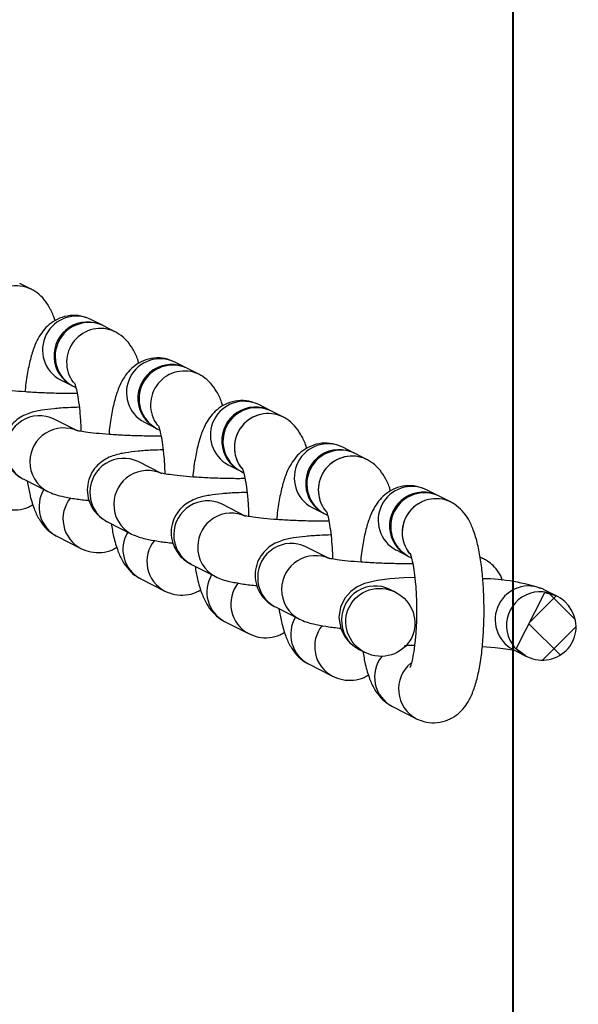
# Model space of a CAD drawing. Units: millimetres. Extents: x 197 to 33342, y -1604 to 28409.
# Drawn here: x 4150 to 4200, y 14061 to 14149 of the extents above; entities that cross this region are included whole.
import ezdxf

# ---------------------------------------------------------------- set-up
doc = ezdxf.new("R2010")
doc.units = ezdxf.units.MM
doc.header["$MEASUREMENT"] = 0
doc.layers.add('OBRYS', color=7, linetype='Continuous', lineweight=35)
doc.layers.add('ZALOZENI', color=6, linetype='Continuous', lineweight=40)
pattern_1 = [(45, (-2128.65, 20648.632), (-6.735192, 6.735192), []), (45, (-2124.16, 20648.632), (-6.735192, 6.735192), [])]
pattern_2 = [(135, (-2128.65, 20648.632), (-6.735192, -6.735192), []), (135, (-2128.65, 20653.122), (-6.735192, -6.735192), [])]

msp = doc.modelspace()

# ---------------------------------------------------------------- hatches: boundary and pattern name
at = {"layer": 'OBRYS', "linetype": 'Continuous', "lineweight": 18}
h = msp.add_hatch(dxfattribs=at)
h.set_pattern_fill('ANSI32', color=256, style=0)
h.set_pattern_definition(pattern_1)
edge = h.paths.add_edge_path(flags=0)
edge.add_ellipse((4182.508, 14095.389), major_axis=(2.756, -1.397), ratio=0.971025, start_angle=0, end_angle=0)
h = msp.add_hatch(dxfattribs=at)
h.set_pattern_fill('ANSI32', color=256, angle=90, style=0)
h.set_pattern_definition(pattern_2)
edge = h.paths.add_edge_path(flags=0)
edge.add_ellipse((4182.508, 14095.389), major_axis=(2.756, -1.397), ratio=0.971025, start_angle=0, end_angle=0)
h = msp.add_hatch(dxfattribs=at)
h.set_pattern_fill('ANSI32', color=256, style=0)
h.set_pattern_definition(pattern_1)
edge = h.paths.add_edge_path(flags=0)
edge.add_ellipse((4196.841, 14095.055), major_axis=(-2.756, 1.397), ratio=0.971025, start_angle=69.2733, end_angle=290.7267)
edge.add_line((4197.135, 14098.052), (4194.597, 14093.047))
h = msp.add_hatch(dxfattribs=at)
h.set_pattern_fill('ANSI32', color=256, angle=90, style=0)
h.set_pattern_definition(pattern_2)
edge = h.paths.add_edge_path(flags=0)
edge.add_ellipse((4196.841, 14095.055), major_axis=(-2.756, 1.397), ratio=0.971025, start_angle=69.2733, end_angle=290.7267)
edge.add_line((4197.135, 14098.052), (4194.597, 14093.047))

# ---------------------------------------------------------------- linework, layer by layer
at = {"color": 7, "linetype": 'Continuous', "lineweight": 25}
for p, q in [((4194.287, 14099.012), (4194.287, 14236.449)), ((4151.449, 14125.005), (4150.437, 14125.518)), ((4157.79, 14121.79), (4156.778, 14122.303)), ((4158.909, 14121.222), (4157.897, 14121.736)), ((4165.251, 14118.007), (4164.238, 14118.521)), ((4166.37, 14117.44), (4165.357, 14117.953)), ((4154.065, 14116.952), (4155.077, 14116.438)), ((4155.184, 14116.384), (4155.432, 14116.258)), ((4172.711, 14114.225), (4171.698, 14114.738)), ((4172.711, 14114.225), (4171.698, 14114.738)), ((4173.83, 14113.657), (4172.817, 14114.171)), ((4173.83, 14113.657), (4172.817, 14114.171)), ((4155.64, 14112.375), (4153.508, 14113.456)), ((4161.525, 14113.169), (4162.537, 14112.656)), ((4162.644, 14112.602), (4162.892, 14112.476)), ((4180.171, 14110.442), (4179.158, 14110.956)), ((4180.171, 14110.442), (4179.158, 14110.956)), ((4181.29, 14109.875), (4180.277, 14110.388)), ((4181.29, 14109.875), (4180.277, 14110.388)), ((4163.1, 14108.593), (4160.968, 14109.674)), ((4163.1, 14108.593), (4160.968, 14109.674)), ((4168.985, 14109.387), (4169.997, 14108.873)), ((4168.985, 14109.387), (4169.997, 14108.873)), ((4170.104, 14108.819), (4170.352, 14108.693)), ((4170.104, 14108.819), (4170.352, 14108.693)), ((4150.723, 14108.143), (4150.795, 14108.105)), ((4150.795, 14108.105), (4152.926, 14107.024)), ((4187.631, 14106.66), (4186.618, 14107.173)), ((4187.631, 14106.66), (4186.618, 14107.173)), ((4170.56, 14104.81), (4168.428, 14105.891)), ((4170.56, 14104.81), (4168.428, 14105.891)), ((4188.75, 14106.093), (4187.737, 14106.606)), ((4188.75, 14106.093), (4187.737, 14106.606)), ((4176.445, 14105.604), (4177.457, 14105.091)), ((4176.445, 14105.604), (4177.457, 14105.091)), ((4177.564, 14105.037), (4177.813, 14104.911)), ((4177.564, 14105.037), (4177.813, 14104.911)), ((4158.183, 14104.36), (4158.255, 14104.322)), ((4158.255, 14104.322), (4160.386, 14103.241)), ((4158.255, 14104.322), (4160.386, 14103.241)), ((4153.74, 14103.039), (4155.872, 14101.959)), ((4178.02, 14101.028), (4175.888, 14102.109)), ((4178.02, 14101.028), (4175.888, 14102.109)), ((4183.905, 14101.822), (4184.918, 14101.308)), ((4183.905, 14101.822), (4184.918, 14101.308)), ((4185.024, 14101.254), (4185.273, 14101.128)), ((4185.024, 14101.254), (4185.273, 14101.128)), ((4191.694, 14101.028), (4191.377, 14101.189)), ((4191.694, 14101.028), (4191.377, 14101.189)), ((4165.643, 14100.578), (4165.715, 14100.54)), ((4165.715, 14100.54), (4167.846, 14099.459)), ((4165.715, 14100.54), (4167.846, 14099.459)), ((4161.201, 14099.257), (4163.332, 14098.176)), ((4183.864, 14098.065), (4183.349, 14098.326)), ((4194.597, 14093.047), (4197.135, 14098.052)), ((4198.035, 14097.813), (4197.023, 14098.326)), ((4198.198, 14097.731), (4198.142, 14097.759)), ((4173.103, 14096.795), (4173.175, 14096.757)), ((4173.175, 14096.757), (4175.307, 14095.677)), ((4173.175, 14096.757), (4175.307, 14095.677)), ((4168.661, 14095.474), (4170.792, 14094.394)), ((4168.661, 14095.474), (4170.792, 14094.394)), ((4180.563, 14093.013), (4180.635, 14092.975)), ((4180.635, 14092.975), (4181.151, 14092.713)), ((4194.287, 13654.985), (4194.287, 14092.94)), ((4194.31, 14092.975), (4195.322, 14092.461)), ((4195.429, 14092.407), (4195.484, 14092.379)), ((4176.121, 14091.692), (4178.252, 14090.611)), ((4176.121, 14091.692), (4178.252, 14090.611)), ((4183.581, 14087.91), (4185.712, 14086.829)), ((4183.581, 14087.91), (4185.712, 14086.829))]:
    msp.add_line(p, q, dxfattribs=at)
at = {"color": 8, "linetype": 'Continuous', "lineweight": 25}
msp.add_line((4191.411, 14101.153), (4191.697, 14101.026), dxfattribs=at)
at = {"color": 7, "linetype": 'Continuous', "lineweight": 25, "flags": 128}
for points in [[(4185.571, 14099.377), (4184.595, 14099.341), (4183.35, 14099.252), (4182.244, 14099.114), (4181.091, 14098.834), (4180.458, 14098.548), (4179.892, 14098.144), (4179.359, 14097.537), (4178.973, 14096.735), (4178.831, 14095.814), (4178.983, 14094.856), (4179.337, 14094.119), (4179.794, 14093.567), (4180.289, 14093.174), (4180.635, 14092.975)], [(4185.571, 14099.377), (4184.595, 14099.341), (4183.35, 14099.252), (4182.244, 14099.114), (4181.091, 14098.834), (4180.458, 14098.548), (4179.892, 14098.144), (4179.359, 14097.537), (4178.973, 14096.735), (4178.831, 14095.814), (4178.983, 14094.856), (4179.337, 14094.119), (4179.794, 14093.567), (4180.289, 14093.174), (4180.635, 14092.975)], [(4197.135, 14098.052), (4198.115, 14097.772), (4198.142, 14097.759)], [(4197.135, 14098.052), (4198.115, 14097.772), (4198.142, 14097.759)], [(4184.671, 14093.333), (4184.937, 14093.351), (4185.553, 14093.373)], [(4184.671, 14093.333), (4184.937, 14093.351), (4185.553, 14093.373)], [(4191.577, 14093.259), (4192.715, 14093.161), (4193.662, 14093.047), (4194.225, 14092.954), (4194.481, 14092.897), (4194.484, 14092.897)], [(4191.577, 14093.259), (4192.715, 14093.161), (4193.662, 14093.047), (4194.225, 14092.954), (4194.481, 14092.897), (4194.484, 14092.897)], [(4195.429, 14092.407), (4195.402, 14092.421), (4194.597, 14093.047)], [(4195.429, 14092.407), (4195.402, 14092.421), (4194.597, 14093.047)]]:
    msp.add_lwpolyline(points, dxfattribs=at)
at = {"color": 8, "linetype": 'Continuous', "lineweight": 25}
for centre, radius, start, end in [((4150.163, 14122.282), 3.011, 64.58912, 217.17299), ((4155.474, 14119.601), 3.001, 64.23046, 241.99772), ((4157.623, 14118.5), 3.011, 64.5891, 217.17301), ((4162.934, 14115.818), 3.001, 64.23009, 241.99733), ((4165.083, 14114.717), 3.011, 64.58912, 217.17299), ((4170.394, 14112.036), 3.001, 64.23046, 241.99772), ((4152.214, 14110.758), 2.993, 64.37002, 179.57169), ((4172.54, 14110.938), 3.01, 64.50308, 218.72065), ((4172.543, 14110.935), 3.011, 64.58945, 217.17266), ((4154.345, 14109.677), 2.993, 64.42195, 179.57133), ((4177.854, 14108.254), 3.001, 64.23037, 241.99731), ((4152.12, 14110.684), 2.9, 178.09594, 241.19746), ((4154.25, 14109.603), 2.899, 178.08828, 242.90795), ((4159.674, 14106.976), 2.992, 64.36912, 179.57259), ((4180, 14107.156), 3.01, 64.50236, 218.72102), ((4180.003, 14107.152), 3.011, 64.58946, 217.17265), ((4161.805, 14105.895), 2.993, 64.42396, 179.56954), ((4155.119, 14105.66), 2.961, 148.74846, 242.25263), ((4159.58, 14106.902), 2.901, 178.10188, 241.19053), ((4185.314, 14104.471), 3.001, 64.23051, 241.99755), ((4157.257, 14104.586), 2.969, 140.80954, 242.51707), ((4161.71, 14105.82), 2.899, 178.08906, 242.90772), ((4167.134, 14103.193), 2.993, 64.37002, 179.57198), ((4187.46, 14103.373), 3.01, 64.50227, 218.7211), ((4187.463, 14103.37), 3.011, 64.58882, 217.17311), ((4169.265, 14102.112), 2.993, 64.42206, 179.57151), ((4162.579, 14101.877), 2.961, 148.74941, 242.25102), ((4164.717, 14100.803), 2.97, 140.81299, 242.51354), ((4167.04, 14103.119), 2.9, 178.09844, 241.19495), ((4174.594, 14099.411), 2.993, 64.37013, 179.57187), ((4169.17, 14102.038), 2.899, 178.08855, 242.90796), ((4176.726, 14098.33), 2.993, 64.42332, 179.57018), ((4170.039, 14098.095), 2.961, 148.74849, 242.25271), ((4172.177, 14097.021), 2.969, 140.80961, 242.517), ((4174.5, 14099.337), 2.9, 178.09927, 241.19315), ((4176.63, 14098.256), 2.899, 178.09036, 242.90642), ((4182.054, 14095.628), 2.993, 64.37002, 179.57169), ((4195.718, 14095.624), 3.001, 64.23035, 241.9977), ((4177.499, 14094.312), 2.961, 148.74941, 242.25102), ((4181.96, 14095.554), 2.9, 178.09807, 241.19532), ((4179.637, 14093.238), 2.969, 140.81052, 242.51536), ((4184.965, 14090.536), 2.969, 141.81288, 242.19959), ((4187.106, 14089.465), 2.982, 129.09192, 242.44251)]:
    msp.add_arc(centre, radius, start, end, dxfattribs=at)
at = {"color": 7, "linetype": 'Continuous', "lineweight": 25}
for centre, radius, start, end in [((4156.484, 14119.088), 2.999, 63.05931, 243.16873), ((4156.593, 14119.033), 3.001, 64.23077, 241.99741), ((4163.944, 14115.306), 2.999, 63.05472, 243.17333), ((4164.053, 14115.251), 3.001, 64.23038, 241.99729), ((4171.405, 14111.523), 2.999, 63.05518, 243.17236), ((4171.405, 14111.523), 2.999, 63.04671, 243.18108), ((4171.513, 14111.469), 3.001, 64.23046, 241.99772), ((4178.865, 14107.741), 2.999, 63.063, 243.1653), ((4178.865, 14107.741), 2.999, 63.05098, 243.17706), ((4178.973, 14107.686), 3.001, 64.23009, 241.99733), ((4186.325, 14103.959), 2.999, 63.0629, 243.1654), ((4186.325, 14103.959), 2.999, 63.04335, 243.18444), ((4186.433, 14103.904), 3.001, 64.23046, 241.99772), ((4191.487, 14082.519), 16.749, 70.69976, 89.5713), ((4196.729, 14095.112), 2.999, 63.04022, 243.18693), ((4196.729, 14095.112), 2.999, 63.05499, 243.17255)]:
    msp.add_arc(centre, radius, start, end, dxfattribs=at)
msp.add_ellipse((4182.508, 14095.389), major_axis=(2.756, -1.397), ratio=0.971025, dxfattribs=at)
msp.add_ellipse((4196.841, 14095.055), major_axis=(-2.756, 1.397), ratio=0.971025, start_param=1.209047, end_param=5.074138, dxfattribs=at)
for points, knots in [([(4153.577, 14122.184), (4153.543, 14122.301), (4153.412, 14122.763), (4153.089, 14123.416), (4152.546, 14124.198), (4151.964, 14124.72), (4151.569, 14124.938), (4151.449, 14125.005)], [0, 0, 0, 0, 0.105106, 0.412452, 0.672903, 0.90094, 1, 1, 1, 1]), ([(4156.778, 14122.303), (4156.488, 14122.423), (4155.902, 14122.664), (4154.907, 14122.696), (4153.979, 14122.459), (4153.203, 14122.006), (4152.604, 14121.436), (4152.137, 14120.771), (4151.741, 14119.952), (4151.404, 14118.926), (4151.128, 14117.602), (4150.964, 14116.555), (4150.918, 14115.932), (4150.913, 14115.873)], [0, 0, 0, 0, 0.0824271, 0.1665213, 0.2515182, 0.329196, 0.4055569, 0.4867795, 0.5824221, 0.7104893, 0.8452939, 0.985467, 1, 1, 1, 1]), ([(4161.037, 14118.401), (4161.003, 14118.519), (4160.873, 14118.98), (4160.549, 14119.634), (4160.006, 14120.415), (4159.424, 14120.937), (4159.029, 14121.156), (4158.909, 14121.222)], [0, 0, 0, 0, 0.105104, 0.41245, 0.672899, 0.900942, 1, 1, 1, 1]), ([(4164.238, 14118.521), (4163.948, 14118.64), (4163.362, 14118.882), (4162.367, 14118.914), (4161.439, 14118.677), (4160.663, 14118.224), (4160.064, 14117.654), (4159.597, 14116.989), (4159.201, 14116.169), (4158.865, 14115.144), (4158.588, 14113.82), (4158.424, 14112.772), (4158.378, 14112.15), (4158.374, 14112.091)], [0, 0, 0, 0, 0.08243, 0.166522, 0.251522, 0.329198, 0.40556, 0.486781, 0.582423, 0.710492, 0.845297, 0.985469, 1, 1, 1, 1]), ([(4168.497, 14114.619), (4168.464, 14114.736), (4168.333, 14115.198), (4168.009, 14115.851), (4167.466, 14116.633), (4166.884, 14117.155), (4166.489, 14117.374), (4166.37, 14117.44)], [0, 0, 0, 0, 0.105104, 0.41245, 0.672901, 0.90094, 1, 1, 1, 1]), ([(4155.306, 14116.663), (4155.308, 14116.659), (4155.314, 14116.647), (4155.418, 14116.349), (4155.549, 14115.796), (4155.692, 14114.958), (4155.806, 14113.879), (4155.87, 14112.978), (4155.875, 14112.457), (4155.876, 14112.371)], [0, 0, 0, 0, 0.087546, 0.222539, 0.380476, 0.559948, 0.755087, 0.959756, 1, 1, 1, 1]), ([(4155.553, 14115.731), (4155.401, 14115.728), (4154.808, 14115.72), (4153.686, 14115.739), (4152.276, 14115.787), (4150.933, 14115.866), (4149.75, 14115.967), (4148.834, 14116.079), (4148.264, 14116.173), (4147.99, 14116.241), (4148.002, 14116.237), (4148.005, 14116.236)], [0, 0, 0, 0, 0.048779, 0.190984, 0.334012, 0.476714, 0.617867, 0.755709, 0.868807, 0.961841, 1, 1, 1, 1]), ([(4171.698, 14114.738), (4171.408, 14114.858), (4170.822, 14115.099), (4169.827, 14115.132), (4168.899, 14114.894), (4168.123, 14114.442), (4167.524, 14113.871), (4167.057, 14113.206), (4166.661, 14112.387), (4166.325, 14111.361), (4166.048, 14110.037), (4165.885, 14108.99), (4165.838, 14108.367), (4165.834, 14108.309)], [0, 0, 0, 0, 0.082427, 0.166521, 0.251519, 0.329196, 0.405557, 0.486779, 0.582421, 0.710489, 0.845294, 0.985467, 1, 1, 1, 1]), ([(4171.698, 14114.738), (4171.408, 14114.858), (4170.822, 14115.099), (4169.827, 14115.132), (4168.899, 14114.894), (4168.123, 14114.442), (4167.524, 14113.871), (4167.057, 14113.206), (4166.661, 14112.387), (4166.325, 14111.361), (4166.048, 14110.037), (4165.885, 14108.99), (4165.838, 14108.367), (4165.834, 14108.309)], [0, 0, 0, 0, 0.082427, 0.166521, 0.251519, 0.329196, 0.405557, 0.486779, 0.582421, 0.710489, 0.845294, 0.985467, 1, 1, 1, 1]), ([(4155.731, 14114.507), (4155.399, 14114.496), (4154.586, 14114.47), (4153.462, 14114.387), (4152.316, 14114.244), (4151.482, 14114.073), (4150.659, 14113.728), (4150.026, 14113.292), (4149.478, 14112.678), (4149.086, 14111.87), (4148.94, 14110.931), (4149.087, 14110.015), (4149.458, 14109.248), (4149.934, 14108.682), (4150.403, 14108.317), (4150.68, 14108.167), (4150.795, 14108.105)], [0, 0, 0, 0, 0.075068, 0.183689, 0.29733, 0.429246, 0.49414, 0.549269, 0.608278, 0.671236, 0.736438, 0.804288, 0.862316, 0.914863, 0.964763, 1, 1, 1, 1]), ([(4162.766, 14112.881), (4162.768, 14112.876), (4162.775, 14112.864), (4162.878, 14112.567), (4163.01, 14112.013), (4163.152, 14111.175), (4163.266, 14110.096), (4163.33, 14109.196), (4163.335, 14108.674), (4163.336, 14108.589)], [0, 0, 0, 0, 0.087544, 0.22254, 0.380478, 0.559947, 0.755091, 0.959761, 1, 1, 1, 1]), ([(4175.957, 14110.836), (4175.924, 14110.954), (4175.793, 14111.415), (4175.469, 14112.069), (4174.926, 14112.85), (4174.344, 14113.372), (4173.949, 14113.591), (4173.83, 14113.657)], [0, 0, 0, 0, 0.105109, 0.412453, 0.672902, 0.900938, 1, 1, 1, 1]), ([(4175.957, 14110.836), (4175.924, 14110.954), (4175.793, 14111.415), (4175.469, 14112.069), (4174.926, 14112.85), (4174.344, 14113.372), (4173.949, 14113.591), (4173.83, 14113.657)], [0, 0, 0, 0, 0.105109, 0.412453, 0.672902, 0.900938, 1, 1, 1, 1]), ([(4163.013, 14111.948), (4162.861, 14111.946), (4162.268, 14111.938), (4161.146, 14111.957), (4159.736, 14112.004), (4158.393, 14112.083), (4157.21, 14112.185), (4156.294, 14112.297), (4155.724, 14112.39), (4155.45, 14112.458), (4155.462, 14112.455), (4155.465, 14112.454)], [0, 0, 0, 0, 0.048781, 0.190984, 0.334011, 0.476716, 0.617868, 0.75571, 0.868808, 0.961841, 1, 1, 1, 1]), ([(4179.158, 14110.956), (4178.868, 14111.075), (4178.282, 14111.317), (4177.287, 14111.349), (4176.359, 14111.112), (4175.583, 14110.659), (4174.985, 14110.089), (4174.517, 14109.424), (4174.121, 14108.605), (4173.785, 14107.579), (4173.508, 14106.255), (4173.345, 14105.208), (4173.298, 14104.585), (4173.294, 14104.526)], [0, 0, 0, 0, 0.0824287, 0.1665211, 0.2515205, 0.3291965, 0.4055586, 0.4867817, 0.582424, 0.7104913, 0.8452961, 0.9854691, 1, 1, 1, 1]), ([(4179.158, 14110.956), (4178.868, 14111.075), (4178.282, 14111.317), (4177.287, 14111.349), (4176.359, 14111.112), (4175.583, 14110.659), (4174.985, 14110.089), (4174.517, 14109.424), (4174.121, 14108.605), (4173.785, 14107.579), (4173.508, 14106.255), (4173.345, 14105.208), (4173.298, 14104.585), (4173.294, 14104.526)], [0, 0, 0, 0, 0.0824287, 0.1665211, 0.2515205, 0.3291965, 0.4055586, 0.4867817, 0.582424, 0.7104913, 0.8452961, 0.9854691, 1, 1, 1, 1]), ([(4163.191, 14110.724), (4162.859, 14110.714), (4162.046, 14110.688), (4160.922, 14110.604), (4159.776, 14110.462), (4158.942, 14110.29), (4158.119, 14109.946), (4157.486, 14109.51), (4156.938, 14108.895), (4156.546, 14108.087), (4156.401, 14107.148), (4156.547, 14106.233), (4156.918, 14105.466), (4157.394, 14104.9), (4157.863, 14104.534), (4158.14, 14104.384), (4158.255, 14104.322)], [0, 0, 0, 0, 0.075069, 0.183691, 0.297332, 0.429248, 0.494142, 0.549272, 0.608281, 0.671238, 0.736438, 0.80429, 0.862317, 0.914862, 0.964763, 1, 1, 1, 1]), ([(4163.191, 14110.724), (4162.859, 14110.714), (4162.046, 14110.688), (4160.922, 14110.604), (4159.776, 14110.462), (4158.942, 14110.29), (4158.119, 14109.946), (4157.486, 14109.51), (4156.938, 14108.895), (4156.546, 14108.087), (4156.401, 14107.148), (4156.547, 14106.233), (4156.918, 14105.466), (4157.394, 14104.9), (4157.863, 14104.534), (4158.14, 14104.384), (4158.255, 14104.322)], [0, 0, 0, 0, 0.075069, 0.183691, 0.297332, 0.429248, 0.494142, 0.549272, 0.608281, 0.671238, 0.736438, 0.80429, 0.862317, 0.914862, 0.964763, 1, 1, 1, 1]), ([(4183.417, 14107.054), (4183.384, 14107.171), (4183.253, 14107.633), (4182.929, 14108.287), (4182.386, 14109.068), (4181.804, 14109.59), (4181.409, 14109.809), (4181.29, 14109.875)], [0, 0, 0, 0, 0.105106, 0.412451, 0.672902, 0.900941, 1, 1, 1, 1]), ([(4183.417, 14107.054), (4183.384, 14107.171), (4183.253, 14107.633), (4182.929, 14108.287), (4182.386, 14109.068), (4181.804, 14109.59), (4181.409, 14109.809), (4181.29, 14109.875)], [0, 0, 0, 0, 0.105106, 0.412451, 0.672902, 0.900941, 1, 1, 1, 1]), ([(4170.473, 14108.166), (4170.321, 14108.164), (4169.728, 14108.156), (4168.607, 14108.174), (4167.196, 14108.222), (4165.854, 14108.301), (4164.67, 14108.402), (4163.754, 14108.514), (4163.184, 14108.608), (4162.91, 14108.676), (4162.922, 14108.672), (4162.925, 14108.671)], [0, 0, 0, 0, 0.0487817, 0.1909868, 0.3340147, 0.4767166, 0.6178689, 0.755711, 0.8688085, 0.9618416, 1, 1, 1, 1]), ([(4170.473, 14108.166), (4170.321, 14108.164), (4169.728, 14108.156), (4168.607, 14108.174), (4167.196, 14108.222), (4165.854, 14108.301), (4164.67, 14108.402), (4163.754, 14108.514), (4163.184, 14108.608), (4162.91, 14108.676), (4162.922, 14108.672), (4162.925, 14108.671)], [0, 0, 0, 0, 0.0487817, 0.1909868, 0.3340147, 0.4767166, 0.6178689, 0.755711, 0.8688085, 0.9618416, 1, 1, 1, 1]), ([(4170.226, 14109.098), (4170.228, 14109.094), (4170.235, 14109.082), (4170.338, 14108.784), (4170.47, 14108.231), (4170.612, 14107.393), (4170.726, 14106.314), (4170.79, 14105.414), (4170.795, 14104.892), (4170.796, 14104.806)], [0, 0, 0, 0, 0.0875434, 0.2225402, 0.3804756, 0.5599473, 0.7550908, 0.9597562, 1, 1, 1, 1]), ([(4170.226, 14109.098), (4170.228, 14109.094), (4170.235, 14109.082), (4170.338, 14108.784), (4170.47, 14108.231), (4170.612, 14107.393), (4170.726, 14106.314), (4170.79, 14105.423), (4170.795, 14104.911), (4170.796, 14104.834)], [0, 0, 0, 0, 0.087934, 0.223533, 0.382172, 0.562444, 0.758458, 0.964036, 1, 1, 1, 1]), ([(4151.113, 14107.943), (4151.181, 14107.555), (4151.337, 14106.664), (4151.663, 14105.585), (4152.096, 14104.623), (4152.645, 14103.848), (4153.226, 14103.324), (4153.621, 14103.106), (4153.74, 14103.039)], [0, 0, 0, 0, 0.189516, 0.435666, 0.62948, 0.793728, 0.937528, 1, 1, 1, 1]), ([(4152.926, 14107.024), (4153.133, 14106.933), (4153.569, 14106.741), (4154.281, 14106.559), (4155.219, 14106.388), (4156.054, 14106.272), (4156.553, 14106.229), (4156.599, 14106.225)], [0, 0, 0, 0, 0.1788743, 0.3765921, 0.6901032, 0.971116, 1, 1, 1, 1]), ([(4170.651, 14106.942), (4170.319, 14106.931), (4169.507, 14106.906), (4168.382, 14106.822), (4167.236, 14106.679), (4166.402, 14106.508), (4165.579, 14106.163), (4164.946, 14105.728), (4164.398, 14105.113), (4164.006, 14104.305), (4163.861, 14103.366), (4164.007, 14102.45), (4164.378, 14101.684), (4164.855, 14101.118), (4165.324, 14100.752), (4165.6, 14100.602), (4165.715, 14100.54)], [0, 0, 0, 0, 0.075067, 0.183689, 0.29733, 0.429246, 0.494141, 0.549269, 0.608278, 0.671236, 0.736438, 0.804289, 0.862316, 0.914863, 0.964763, 1, 1, 1, 1]), ([(4170.651, 14106.942), (4170.319, 14106.931), (4169.507, 14106.906), (4168.382, 14106.822), (4167.236, 14106.679), (4166.402, 14106.508), (4165.579, 14106.163), (4164.946, 14105.728), (4164.398, 14105.113), (4164.006, 14104.305), (4163.861, 14103.366), (4164.007, 14102.45), (4164.378, 14101.684), (4164.855, 14101.118), (4165.324, 14100.752), (4165.6, 14100.602), (4165.715, 14100.54)], [0, 0, 0, 0, 0.075067, 0.183689, 0.29733, 0.429246, 0.494141, 0.549269, 0.608278, 0.671236, 0.736438, 0.804289, 0.862316, 0.914863, 0.964763, 1, 1, 1, 1]), ([(4186.618, 14107.173), (4186.328, 14107.293), (4185.743, 14107.535), (4184.747, 14107.567), (4183.819, 14107.329), (4183.043, 14106.877), (4182.445, 14106.306), (4181.977, 14105.641), (4181.581, 14104.822), (4181.245, 14103.796), (4180.968, 14102.473), (4180.805, 14101.425), (4180.758, 14100.802), (4180.754, 14100.744)], [0, 0, 0, 0, 0.082427, 0.166519, 0.251519, 0.329196, 0.405557, 0.48678, 0.582422, 0.710491, 0.845295, 0.985468, 1, 1, 1, 1]), ([(4186.618, 14107.173), (4186.328, 14107.293), (4185.743, 14107.535), (4184.747, 14107.567), (4183.819, 14107.329), (4183.043, 14106.877), (4182.445, 14106.306), (4181.977, 14105.641), (4181.581, 14104.822), (4181.245, 14103.796), (4180.968, 14102.473), (4180.805, 14101.425), (4180.758, 14100.802), (4180.754, 14100.744)], [0, 0, 0, 0, 0.082427, 0.166519, 0.251519, 0.329196, 0.405557, 0.48678, 0.582422, 0.710491, 0.845295, 0.985468, 1, 1, 1, 1]), ([(4185.712, 14086.829), (4186.002, 14086.709), (4186.588, 14086.468), (4187.584, 14086.435), (4188.512, 14086.673), (4189.288, 14087.126), (4189.886, 14087.696), (4190.354, 14088.361), (4190.75, 14089.18), (4191.085, 14090.208), (4191.368, 14091.523), (4191.573, 14093.029), (4191.698, 14094.648), (4191.743, 14096.289), (4191.714, 14097.921), (4191.61, 14099.503), (4191.431, 14100.997), (4191.168, 14102.389), (4190.828, 14103.55), (4190.394, 14104.509), (4189.845, 14105.284), (4189.265, 14105.807), (4188.87, 14106.026), (4188.75, 14106.093)], [0, 0, 0, 0, 0.036719, 0.07418, 0.112045, 0.146647, 0.180664, 0.216846, 0.259452, 0.316503, 0.376555, 0.438998, 0.497805, 0.555228, 0.612269, 0.669506, 0.727522, 0.787448, 0.852001, 0.90283, 0.945904, 0.983617, 1, 1, 1, 1]), ([(4185.712, 14086.829), (4186.002, 14086.709), (4186.588, 14086.468), (4187.584, 14086.435), (4188.512, 14086.673), (4189.288, 14087.126), (4189.886, 14087.696), (4190.354, 14088.361), (4190.75, 14089.18), (4191.085, 14090.208), (4191.368, 14091.523), (4191.573, 14093.029), (4191.698, 14094.648), (4191.743, 14096.289), (4191.714, 14097.921), (4191.61, 14099.503), (4191.431, 14100.997), (4191.168, 14102.389), (4190.828, 14103.55), (4190.394, 14104.509), (4189.845, 14105.284), (4189.265, 14105.807), (4188.87, 14106.026), (4188.75, 14106.093)], [0, 0, 0, 0, 0.036719, 0.07418, 0.112045, 0.146647, 0.180664, 0.216846, 0.259452, 0.316503, 0.376555, 0.438998, 0.497805, 0.555228, 0.612269, 0.669506, 0.727522, 0.787448, 0.852001, 0.90283, 0.945904, 0.983617, 1, 1, 1, 1]), ([(4148.412, 14105.741), (4148.702, 14105.621), (4149.289, 14105.378), (4150.278, 14105.353), (4151.089, 14105.533), (4151.484, 14105.78), (4151.613, 14105.861)], [0, 0, 0, 0, 0.281552, 0.568783, 0.859116, 1, 1, 1, 1]), ([(4177.686, 14105.316), (4177.689, 14105.311), (4177.695, 14105.299), (4177.799, 14105.002), (4177.93, 14104.448), (4178.072, 14103.611), (4178.186, 14102.531), (4178.251, 14101.631), (4178.255, 14101.109), (4178.256, 14101.024)], [0, 0, 0, 0, 0.087544, 0.222538, 0.380477, 0.559949, 0.755088, 0.959758, 1, 1, 1, 1]), ([(4177.686, 14105.316), (4177.689, 14105.311), (4177.695, 14105.299), (4177.799, 14105.002), (4177.93, 14104.448), (4178.072, 14103.611), (4178.186, 14102.531), (4178.251, 14101.631), (4178.255, 14101.109), (4178.256, 14101.024)], [0, 0, 0, 0, 0.087544, 0.222538, 0.380477, 0.559949, 0.755088, 0.959758, 1, 1, 1, 1]), ([(4158.574, 14104.161), (4158.641, 14103.773), (4158.797, 14102.881), (4159.123, 14101.802), (4159.556, 14100.84), (4160.105, 14100.065), (4160.686, 14099.542), (4161.081, 14099.323), (4161.201, 14099.257)], [0, 0, 0, 0, 0.1895177, 0.4356662, 0.6294827, 0.7937268, 0.9375313, 1, 1, 1, 1]), ([(4177.933, 14104.383), (4177.782, 14104.381), (4177.188, 14104.373), (4176.067, 14104.392), (4174.656, 14104.439), (4173.314, 14104.519), (4172.13, 14104.62), (4171.214, 14104.732), (4170.645, 14104.825), (4170.37, 14104.893), (4170.382, 14104.89), (4170.385, 14104.889)], [0, 0, 0, 0, 0.048779, 0.190984, 0.334012, 0.476716, 0.617869, 0.75571, 0.868808, 0.961842, 1, 1, 1, 1]), ([(4177.933, 14104.383), (4177.782, 14104.381), (4177.188, 14104.373), (4176.067, 14104.392), (4174.656, 14104.439), (4173.314, 14104.519), (4172.13, 14104.62), (4171.214, 14104.732), (4170.645, 14104.825), (4170.37, 14104.893), (4170.382, 14104.89), (4170.385, 14104.889)], [0, 0, 0, 0, 0.048779, 0.190984, 0.334012, 0.476716, 0.617869, 0.75571, 0.868808, 0.961842, 1, 1, 1, 1]), ([(4160.386, 14103.241), (4160.593, 14103.15), (4161.029, 14102.959), (4161.741, 14102.777), (4162.679, 14102.605), (4163.514, 14102.49), (4164.013, 14102.446), (4164.059, 14102.442)], [0, 0, 0, 0, 0.1788735, 0.3765925, 0.6901036, 0.9711109, 1, 1, 1, 1]), ([(4160.386, 14103.241), (4160.593, 14103.15), (4161.029, 14102.959), (4161.741, 14102.777), (4162.679, 14102.605), (4163.514, 14102.49), (4164.013, 14102.446), (4164.059, 14102.442)], [0, 0, 0, 0, 0.1788735, 0.3765925, 0.6901036, 0.9711109, 1, 1, 1, 1]), ([(4178.111, 14103.159), (4177.779, 14103.149), (4176.967, 14103.123), (4175.842, 14103.039), (4174.696, 14102.897), (4173.862, 14102.725), (4173.039, 14102.381), (4172.406, 14101.945), (4171.858, 14101.33), (4171.466, 14100.522), (4171.321, 14099.583), (4171.467, 14098.668), (4171.838, 14097.901), (4172.315, 14097.335), (4172.784, 14096.969), (4173.061, 14096.819), (4173.175, 14096.757)], [0, 0, 0, 0, 0.075069, 0.183691, 0.297332, 0.429247, 0.494142, 0.549271, 0.60828, 0.671237, 0.736439, 0.804289, 0.862316, 0.914862, 0.964763, 1, 1, 1, 1]), ([(4178.111, 14103.159), (4177.779, 14103.149), (4176.967, 14103.123), (4175.842, 14103.039), (4174.696, 14102.897), (4173.862, 14102.725), (4173.039, 14102.381), (4172.406, 14101.945), (4171.858, 14101.33), (4171.466, 14100.522), (4171.321, 14099.583), (4171.467, 14098.668), (4171.838, 14097.901), (4172.315, 14097.335), (4172.784, 14096.969), (4173.061, 14096.819), (4173.175, 14096.757)], [0, 0, 0, 0, 0.075069, 0.183691, 0.297332, 0.429247, 0.494142, 0.549271, 0.60828, 0.671237, 0.736439, 0.804289, 0.862316, 0.914862, 0.964763, 1, 1, 1, 1]), ([(4155.872, 14101.959), (4156.162, 14101.839), (4156.749, 14101.596), (4157.738, 14101.571), (4158.549, 14101.751), (4158.944, 14101.997), (4159.073, 14102.078)], [0, 0, 0, 0, 0.2815462, 0.5687795, 0.8591136, 1, 1, 1, 1]), ([(4185.146, 14101.533), (4185.149, 14101.529), (4185.155, 14101.517), (4185.259, 14101.219), (4185.39, 14100.666), (4185.532, 14099.828), (4185.649, 14098.75), (4185.723, 14097.497), (4185.74, 14096.155), (4185.696, 14094.819), (4185.594, 14093.584), (4185.451, 14092.574), (4185.304, 14091.868), (4185.173, 14091.447), (4185.151, 14091.397), (4185.14, 14091.375)], [0, 0, 0, 0, 0.039004, 0.09915, 0.169517, 0.249478, 0.336422, 0.42761, 0.520973, 0.615053, 0.708398, 0.799541, 0.876562, 0.944336, 1, 1, 1, 1]), ([(4185.146, 14101.533), (4185.149, 14101.529), (4185.155, 14101.517), (4185.259, 14101.219), (4185.39, 14100.666), (4185.532, 14099.828), (4185.649, 14098.75), (4185.723, 14097.497), (4185.74, 14096.155), (4185.696, 14094.819), (4185.594, 14093.584), (4185.451, 14092.574), (4185.304, 14091.868), (4185.173, 14091.447), (4185.151, 14091.397), (4185.14, 14091.375)], [0, 0, 0, 0, 0.039004, 0.09915, 0.169517, 0.249478, 0.336422, 0.42761, 0.520973, 0.615053, 0.708398, 0.799541, 0.876562, 0.944336, 1, 1, 1, 1]), ([(4185.393, 14100.601), (4185.242, 14100.599), (4184.648, 14100.591), (4183.527, 14100.609), (4182.116, 14100.657), (4180.774, 14100.736), (4179.59, 14100.837), (4178.674, 14100.949), (4178.105, 14101.043), (4177.83, 14101.111), (4177.842, 14101.107), (4177.846, 14101.106)], [0, 0, 0, 0, 0.048781, 0.190984, 0.334015, 0.476716, 0.617869, 0.755711, 0.868809, 0.961842, 1, 1, 1, 1]), ([(4185.393, 14100.601), (4185.242, 14100.599), (4184.648, 14100.591), (4183.527, 14100.609), (4182.116, 14100.657), (4180.774, 14100.736), (4179.59, 14100.837), (4178.674, 14100.949), (4178.105, 14101.043), (4177.83, 14101.111), (4177.842, 14101.107), (4177.846, 14101.106)], [0, 0, 0, 0, 0.048781, 0.190984, 0.334015, 0.476716, 0.617869, 0.755711, 0.868809, 0.961842, 1, 1, 1, 1]), ([(4193.35, 14099.126), (4193.349, 14099.133), (4193.305, 14099.413), (4193.014, 14099.88), (4192.559, 14100.451), (4192.085, 14100.816), (4191.809, 14100.966), (4191.694, 14101.028)], [0, 0, 0, 0, 0.0075213, 0.3017851, 0.5682555, 0.8213065, 1, 1, 1, 1]), ([(4193.35, 14099.126), (4193.349, 14099.133), (4193.305, 14099.413), (4193.014, 14099.88), (4192.559, 14100.451), (4192.085, 14100.816), (4191.809, 14100.966), (4191.694, 14101.028)], [0, 0, 0, 0, 0.0075213, 0.3017851, 0.5682555, 0.8213065, 1, 1, 1, 1]), ([(4166.034, 14100.378), (4166.101, 14099.99), (4166.257, 14099.099), (4166.583, 14098.02), (4167.017, 14097.058), (4167.565, 14096.283), (4168.146, 14095.76), (4168.541, 14095.541), (4168.661, 14095.474)], [0, 0, 0, 0, 0.189516, 0.435665, 0.629482, 0.793727, 0.937529, 1, 1, 1, 1]), ([(4166.034, 14100.378), (4166.101, 14099.99), (4166.257, 14099.099), (4166.583, 14098.02), (4167.017, 14097.058), (4167.565, 14096.283), (4168.146, 14095.76), (4168.541, 14095.541), (4168.661, 14095.474)], [0, 0, 0, 0, 0.189516, 0.435665, 0.629482, 0.793727, 0.937529, 1, 1, 1, 1]), ([(4167.846, 14099.459), (4168.053, 14099.368), (4168.489, 14099.176), (4169.201, 14098.994), (4170.139, 14098.823), (4170.974, 14098.707), (4171.473, 14098.664), (4171.519, 14098.66)], [0, 0, 0, 0, 0.178876, 0.376596, 0.690103, 0.971116, 1, 1, 1, 1]), ([(4167.846, 14099.459), (4168.053, 14099.368), (4168.489, 14099.176), (4169.201, 14098.994), (4170.139, 14098.823), (4170.974, 14098.707), (4171.473, 14098.664), (4171.519, 14098.66)], [0, 0, 0, 0, 0.178876, 0.376596, 0.690103, 0.971116, 1, 1, 1, 1]), ([(4163.332, 14098.176), (4163.622, 14098.056), (4164.209, 14097.814), (4165.198, 14097.788), (4166.009, 14097.968), (4166.404, 14098.215), (4166.533, 14098.296)], [0, 0, 0, 0, 0.281551, 0.568782, 0.859115, 1, 1, 1, 1]), ([(4173.494, 14096.596), (4173.561, 14096.208), (4173.717, 14095.316), (4174.043, 14094.237), (4174.477, 14093.275), (4175.026, 14092.5), (4175.606, 14091.977), (4176.001, 14091.758), (4176.121, 14091.692)], [0, 0, 0, 0, 0.1895164, 0.4356674, 0.6294835, 0.7937273, 0.9375326, 1, 1, 1, 1]), ([(4173.494, 14096.596), (4173.561, 14096.208), (4173.717, 14095.316), (4174.043, 14094.237), (4174.477, 14093.275), (4175.026, 14092.5), (4175.606, 14091.977), (4176.001, 14091.758), (4176.121, 14091.692)], [0, 0, 0, 0, 0.1895164, 0.4356674, 0.6294835, 0.7937273, 0.9375326, 1, 1, 1, 1]), ([(4175.307, 14095.677), (4175.513, 14095.585), (4175.949, 14095.394), (4176.662, 14095.212), (4177.599, 14095.041), (4178.434, 14094.925), (4178.933, 14094.881), (4178.98, 14094.877)], [0, 0, 0, 0, 0.178875, 0.376594, 0.690104, 0.971111, 1, 1, 1, 1]), ([(4175.307, 14095.677), (4175.513, 14095.585), (4175.949, 14095.394), (4176.662, 14095.212), (4177.599, 14095.041), (4178.434, 14094.925), (4178.933, 14094.881), (4178.98, 14094.877)], [0, 0, 0, 0, 0.178875, 0.376594, 0.690104, 0.971111, 1, 1, 1, 1]), ([(4170.792, 14094.394), (4171.083, 14094.274), (4171.669, 14094.031), (4172.658, 14094.006), (4173.469, 14094.186), (4173.864, 14094.433), (4173.993, 14094.513)], [0, 0, 0, 0, 0.281545, 0.568779, 0.859114, 1, 1, 1, 1]), ([(4170.792, 14094.394), (4171.083, 14094.274), (4171.669, 14094.031), (4172.658, 14094.006), (4173.469, 14094.186), (4173.864, 14094.433), (4173.993, 14094.513)], [0, 0, 0, 0, 0.281545, 0.568779, 0.859114, 1, 1, 1, 1]), ([(4180.954, 14092.813), (4181.022, 14092.425), (4181.177, 14091.534), (4181.504, 14090.455), (4181.937, 14089.493), (4182.486, 14088.718), (4183.066, 14088.195), (4183.461, 14087.976), (4183.581, 14087.91)], [0, 0, 0, 0, 0.1895168, 0.4356653, 0.6294815, 0.793726, 0.9375286, 1, 1, 1, 1]), ([(4180.954, 14092.813), (4181.022, 14092.425), (4181.177, 14091.534), (4181.504, 14090.455), (4181.937, 14089.493), (4182.486, 14088.718), (4183.066, 14088.195), (4183.461, 14087.976), (4183.581, 14087.91)], [0, 0, 0, 0, 0.1895168, 0.4356653, 0.6294815, 0.793726, 0.9375286, 1, 1, 1, 1]), ([(4178.252, 14090.611), (4178.543, 14090.491), (4179.129, 14090.249), (4180.119, 14090.224), (4180.929, 14090.403), (4181.324, 14090.65), (4181.454, 14090.731)], [0, 0, 0, 0, 0.2815506, 0.5687819, 0.8591147, 1, 1, 1, 1]), ([(4178.252, 14090.611), (4178.543, 14090.491), (4179.129, 14090.249), (4180.119, 14090.224), (4180.929, 14090.403), (4181.324, 14090.65), (4181.454, 14090.731)], [0, 0, 0, 0, 0.2815506, 0.5687819, 0.8591147, 1, 1, 1, 1])]:
    msp.add_open_spline(points, degree=3, knots=knots, dxfattribs=at)
at = {"layer": 'ZALOZENI'}
msp.add_lwpolyline([(3994.287, 14236.449), (4194.287, 14236.449), (4194.287, 13536.449), (3994.287, 13536.449)], close=True, dxfattribs=at)

doc.saveas('drawing.dxf')
